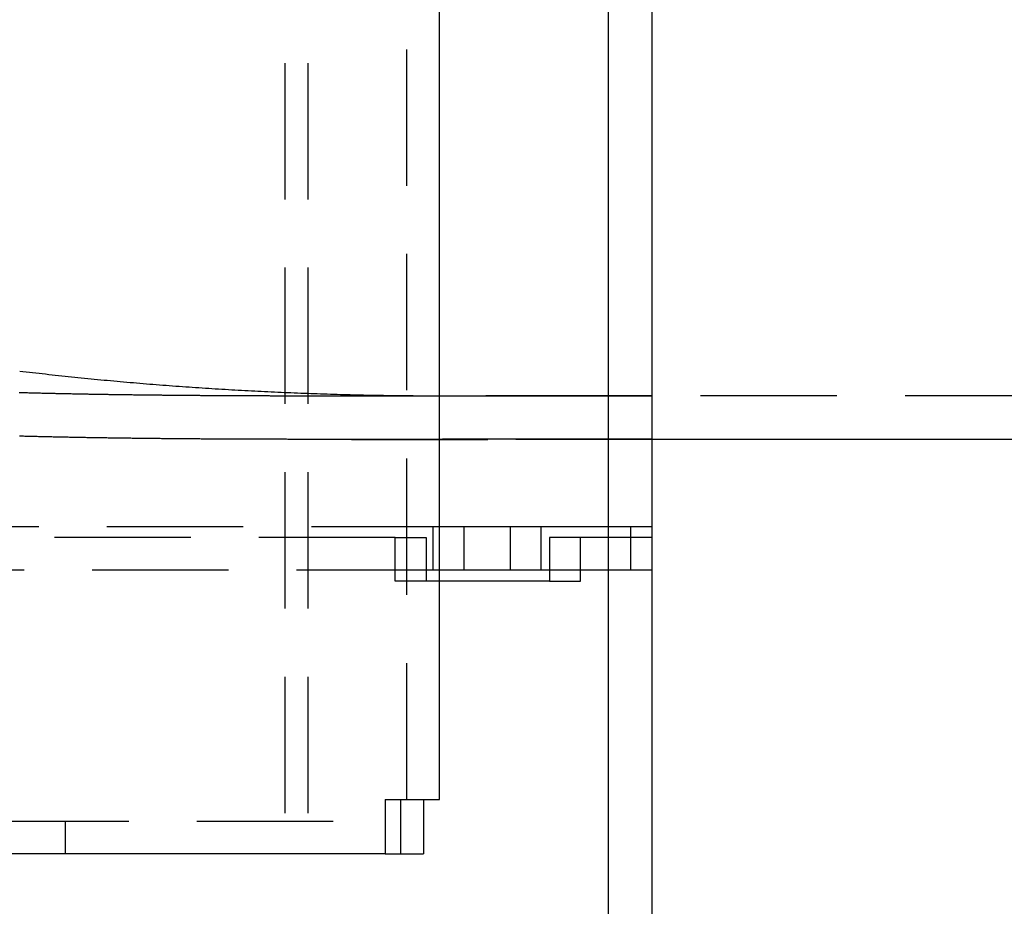
# Model space of a CAD drawing. Extents: x 0 to 1196, y -650 to 217.
# Drawn here: x 288 to 333, y -552 to -511 of the extents above; entities that cross this region are included whole.
import ezdxf

# ---------------------------------------------------------------- set-up
doc = ezdxf.new("R2010")
doc.units = 0
doc.header["$LTSCALE"] = 25
doc.linetypes.add('VERDECKT', pattern=[0.375, 0.25, -0.125])
doc.layers.get('0').update_dxf_attribs({"linetype": 'CONTINUOUS'})
doc.layers.add('STEMPEL', color=3, linetype='CONTINUOUS')

# ---------------------------------------------------------------- blocks, each defined once
blk = doc.blocks.new('A$C48A6242E')
at = {"color": 3, "linetype": 'CONTINUOUS'}
for p, q in [((315, -220), (315, 220)), ((317, -220), (317, 220)), ((307.25, -137.5), (307.25, 137.5)), ((307.3, -119), (315, -119)), ((653.681, -121), (317, -121)), ((307.25, -125), (310.4846, -125)), ((310.4846, -125), (311.8988, -125)), ((310.4846, -125), (310.4846, -127)), ((311.8988, -125), (315, -125)), ((311.8988, -125), (311.8988, -127)), ((312.2929, -125.5), (312.2929, -127.5)), ((314.4142, -125.5), (312.2929, -125.5)), ((315, -125.5), (314.4142, -125.5)), ((310.4846, -127), (307.25, -127)), ((311.8988, -127), (310.4846, -127)), ((312.2929, -127), (311.8988, -127)), ((312.2929, -127.5), (307.25, -127.5)), ((304.75, -137.5), (304.75, -140)), ((304.75, -137.5), (307.0413, -137.5)), ((305.4571, -137.5), (305.4571, -140)), ((306.5178, -137.5), (306.5178, -140)), ((307.0413, -137.5), (307.25, -137.5)), ((304.75, -140), (211.75, -140)), ((304.75, -140), (305.4571, -140)), ((305.4571, -140), (306.5178, -140))]:
    blk.add_line(p, q, dxfattribs=at)
at = {"color": 1, "linetype": 'VERDECKT'}
for p, q in [((300.1538, 140), (300.1538, -140)), ((301.2145, 140), (301.2145, -140)), ((305.75, -137.5), (305.75, 137.5)), ((303.2171, -119), (307.3, -119)), ((315, -119), (317, -119)), ((653.5938, -119), (317, -119)), ((303.2171, -121), (310.1525, -121)), ((317, -121), (310.1525, -121)), ((217, -125), (306.949, -125)), ((306.949, -125), (307.25, -125)), ((306.949, -125), (306.949, -127)), ((308.3632, -125), (308.3632, -127)), ((315, -125), (317, -125)), ((316, -125), (316, -127)), ((305.2218, -125.5), (216.7574, -125.5)), ((305.2218, -127.5), (305.2218, -125.5)), ((305.2218, -125.5), (306.636, -125.5)), ((306.636, -125.5), (306.636, -127.5)), ((313.7071, -127.5), (313.7071, -125.5)), ((317, -125.5), (315, -125.5)), ((306.949, -127), (217, -127)), ((307.25, -127), (306.949, -127)), ((316, -127), (312.2929, -127)), ((317, -127), (316, -127)), ((307.25, -127.5), (305.2218, -127.5)), ((312.2929, -127.5), (313.7071, -127.5)), ((211.75, -138.5), (304.75, -138.5)), ((290.0931, -140), (290.0931, -138.5))]:
    blk.add_line(p, q, dxfattribs=at)
for points in [[(288, -117.866, 0), (288.148, -117.883, 0), (288.296, -117.901, 0), (288.444, -117.918, 0), (288.593, -117.935, 0), (288.741, -117.952, 0), (288.889, -117.969, 0), (289.038, -117.986, 0), (289.186, -118.002, 0), (289.335, -118.019, 0), (289.483, -118.035, 0), (289.632, -118.051, 0), (289.78, -118.067, 0), (289.929, -118.083, 0), (290.078, -118.099, 0), (290.227, -118.115, 0), (290.376, -118.13, 0), (290.524, -118.146, 0), (290.673, -118.161, 0), (290.822, -118.176, 0), (290.971, -118.191, 0), (291.121, -118.206, 0), (291.27, -118.22, 0), (291.419, -118.235, 0), (291.568, -118.249, 0), (291.717, -118.264, 0), (291.867, -118.278, 0), (292.016, -118.292, 0), (292.165, -118.306, 0), (292.315, -118.32, 0), (292.464, -118.333, 0), (292.614, -118.347, 0), (292.763, -118.36, 0), (292.913, -118.373, 0), (293.063, -118.386, 0), (293.212, -118.399, 0), (293.362, -118.412, 0), (293.512, -118.425, 0), (293.662, -118.437, 0), (293.811, -118.449, 0), (293.961, -118.462, 0), (294.111, -118.474, 0), (294.261, -118.486, 0), (294.411, -118.498, 0), (294.561, -118.509, 0), (294.711, -118.521, 0), (294.861, -118.532, 0), (295.012, -118.543, 0), (295.162, -118.555, 0), (295.312, -118.566, 0), (295.462, -118.576, 0), (295.612, -118.587, 0), (295.763, -118.598, 0), (295.913, -118.608, 0), (296.063, -118.619, 0), (296.214, -118.629, 0), (296.364, -118.639, 0), (296.515, -118.649, 0), (296.665, -118.658, 0), (296.816, -118.668, 0), (296.966, -118.678, 0), (297.117, -118.687, 0), (297.268, -118.696, 0), (297.418, -118.705, 0), (297.569, -118.714, 0), (297.72, -118.723, 0), (297.87, -118.732, 0), (298.021, -118.74, 0), (298.172, -118.749, 0), (298.323, -118.757, 0), (298.473, -118.765, 0), (298.624, -118.773, 0), (298.775, -118.781, 0), (298.926, -118.789, 0), (299.077, -118.796, 0), (299.228, -118.804, 0), (299.379, -118.811, 0), (299.53, -118.818, 0), (299.681, -118.825, 0), (299.832, -118.832, 0), (299.983, -118.839, 0), (300.134, -118.845, 0), (300.285, -118.852, 0), (300.436, -118.858, 0), (300.587, -118.864, 0), (300.739, -118.87, 0), (300.89, -118.876, 0), (301.041, -118.882, 0), (301.192, -118.888, 0), (301.343, -118.893, 0), (301.495, -118.898, 0), (301.646, -118.904, 0), (301.797, -118.909, 0), (301.948, -118.914, 0), (302.1, -118.919, 0), (302.251, -118.923, 0), (302.402, -118.928, 0), (302.554, -118.932, 0), (302.705, -118.936, 0), (302.856, -118.941, 0), (303.008, -118.945, 0), (303.159, -118.948, 0), (303.311, -118.952, 0), (303.462, -118.956, 0), (303.613, -118.959, 0), (303.765, -118.962, 0), (303.916, -118.966, 0), (304.068, -118.969, 0), (304.219, -118.971, 0), (304.371, -118.974, 0), (304.522, -118.977, 0), (304.674, -118.979, 0), (304.825, -118.982, 0), (304.977, -118.984, 0), (305.128, -118.986, 0), (305.28, -118.988, 0), (305.431, -118.989, 0), (305.583, -118.991, 0), (305.734, -118.993, 0), (305.886, -118.994, 0), (306.038, -118.995, 0), (306.189, -118.996, 0), (306.341, -118.997, 0), (306.492, -118.998, 0), (306.644, -118.999, 0), (306.795, -118.999, 0), (306.947, -119, 0), (307.098, -119, 0), (307.25, -119, 0)], [(315, -118.991, 0), (315.016, -118.991, 0), (315.031, -118.99, 0), (315.047, -118.99, 0), (315.063, -118.99, 0), (315.078, -118.99, 0), (315.094, -118.99, 0), (315.109, -118.99, 0), (315.125, -118.99, 0), (315.141, -118.99, 0), (315.156, -118.99, 0), (315.172, -118.99, 0), (315.188, -118.99, 0), (315.203, -118.99, 0), (315.219, -118.99, 0), (315.234, -118.99, 0), (315.25, -118.99, 0), (315.266, -118.99, 0), (315.281, -118.99, 0), (315.297, -118.99, 0), (315.313, -118.99, 0), (315.328, -118.99, 0), (315.344, -118.99, 0), (315.359, -118.99, 0), (315.375, -118.99, 0), (315.391, -118.99, 0), (315.406, -118.99, 0), (315.422, -118.99, 0), (315.438, -118.99, 0), (315.453, -118.99, 0), (315.469, -118.99, 0), (315.484, -118.99, 0), (315.5, -118.99, 0), (315.516, -118.99, 0), (315.531, -118.99, 0), (315.547, -118.99, 0), (315.563, -118.99, 0), (315.578, -118.99, 0), (315.594, -118.99, 0), (315.609, -118.99, 0), (315.625, -118.99, 0), (315.641, -118.99, 0), (315.656, -118.99, 0), (315.672, -118.99, 0), (315.688, -118.99, 0), (315.703, -118.99, 0), (315.719, -118.99, 0), (315.734, -118.99, 0), (315.75, -118.99, 0), (315.766, -118.99, 0), (315.781, -118.99, 0), (315.797, -118.99, 0), (315.813, -118.99, 0), (315.828, -118.99, 0), (315.844, -118.99, 0), (315.859, -118.99, 0), (315.875, -118.99, 0), (315.891, -118.99, 0), (315.906, -118.99, 0), (315.922, -118.99, 0), (315.938, -118.99, 0), (315.953, -118.99, 0), (315.969, -118.989, 0), (315.984, -118.989, 0), (316, -118.989, 0), (316.016, -118.989, 0), (316.031, -118.989, 0), (316.047, -118.989, 0), (316.063, -118.989, 0), (316.078, -118.989, 0), (316.094, -118.989, 0), (316.109, -118.989, 0), (316.125, -118.989, 0), (316.141, -118.989, 0), (316.156, -118.989, 0), (316.172, -118.989, 0), (316.188, -118.989, 0), (316.203, -118.989, 0), (316.219, -118.989, 0), (316.234, -118.989, 0), (316.25, -118.989, 0), (316.266, -118.989, 0), (316.281, -118.989, 0), (316.297, -118.989, 0), (316.313, -118.989, 0), (316.328, -118.989, 0), (316.344, -118.989, 0), (316.359, -118.989, 0), (316.375, -118.989, 0), (316.391, -118.989, 0), (316.406, -118.989, 0), (316.422, -118.989, 0), (316.438, -118.989, 0), (316.453, -118.989, 0), (316.469, -118.989, 0), (316.484, -118.989, 0), (316.5, -118.989, 0), (316.516, -118.989, 0), (316.531, -118.989, 0), (316.547, -118.989, 0), (316.563, -118.989, 0), (316.578, -118.989, 0), (316.594, -118.989, 0), (316.609, -118.989, 0), (316.625, -118.989, 0), (316.641, -118.989, 0), (316.656, -118.989, 0), (316.672, -118.989, 0), (316.688, -118.989, 0), (316.703, -118.989, 0), (316.719, -118.989, 0), (316.734, -118.989, 0), (316.75, -118.989, 0), (316.766, -118.989, 0), (316.781, -118.989, 0), (316.797, -118.989, 0), (316.813, -118.989, 0), (316.828, -118.989, 0), (316.844, -118.989, 0), (316.859, -118.989, 0), (316.875, -118.988, 0), (316.891, -118.988, 0), (316.906, -118.988, 0), (316.922, -118.988, 0), (316.938, -118.988, 0), (316.953, -118.988, 0), (316.969, -118.988, 0), (316.984, -118.988, 0), (317, -118.988, 0)], [(317, -120.989, 0), (316.947, -120.989, 0), (316.894, -120.989, 0), (316.84, -120.989, 0), (316.787, -120.989, 0), (316.734, -120.989, 0), (316.681, -120.989, 0), (316.628, -120.989, 0), (316.574, -120.989, 0), (316.521, -120.989, 0), (316.468, -120.989, 0), (316.415, -120.989, 0), (316.362, -120.989, 0), (316.308, -120.99, 0), (316.255, -120.99, 0), (316.202, -120.99, 0), (316.149, -120.99, 0), (316.096, -120.99, 0), (316.042, -120.99, 0), (315.989, -120.99, 0), (315.936, -120.99, 0), (315.883, -120.99, 0), (315.83, -120.99, 0), (315.776, -120.99, 0), (315.723, -120.99, 0), (315.67, -120.99, 0), (315.617, -120.99, 0), (315.564, -120.99, 0), (315.51, -120.99, 0), (315.457, -120.99, 0), (315.404, -120.99, 0), (315.351, -120.991, 0), (315.298, -120.991, 0), (315.244, -120.991, 0), (315.191, -120.991, 0), (315.138, -120.991, 0), (315.085, -120.991, 0), (315.031, -120.991, 0), (314.978, -120.991, 0), (314.925, -120.991, 0), (314.872, -120.991, 0), (314.819, -120.991, 0), (314.765, -120.991, 0), (314.712, -120.991, 0), (314.659, -120.991, 0), (314.606, -120.991, 0), (314.553, -120.991, 0), (314.499, -120.991, 0), (314.446, -120.991, 0), (314.393, -120.991, 0), (314.34, -120.992, 0), (314.287, -120.992, 0), (314.233, -120.992, 0), (314.18, -120.992, 0), (314.127, -120.992, 0), (314.074, -120.992, 0), (314.021, -120.992, 0), (313.967, -120.992, 0), (313.914, -120.992, 0), (313.861, -120.992, 0), (313.808, -120.992, 0), (313.755, -120.992, 0), (313.701, -120.992, 0), (313.648, -120.992, 0), (313.595, -120.992, 0), (313.542, -120.992, 0), (313.489, -120.992, 0), (313.435, -120.992, 0), (313.382, -120.992, 0), (313.329, -120.992, 0), (313.276, -120.993, 0), (313.223, -120.993, 0), (313.169, -120.993, 0), (313.116, -120.993, 0), (313.063, -120.993, 0), (313.01, -120.993, 0), (312.957, -120.993, 0), (312.903, -120.993, 0), (312.85, -120.993, 0), (312.797, -120.993, 0), (312.744, -120.993, 0), (312.69, -120.993, 0), (312.637, -120.993, 0), (312.584, -120.993, 0), (312.531, -120.993, 0), (312.478, -120.993, 0), (312.424, -120.993, 0), (312.371, -120.993, 0), (312.318, -120.993, 0), (312.265, -120.993, 0), (312.212, -120.993, 0), (312.158, -120.993, 0), (312.105, -120.994, 0), (312.052, -120.994, 0), (311.999, -120.994, 0), (311.946, -120.994, 0), (311.892, -120.994, 0), (311.839, -120.994, 0), (311.786, -120.994, 0), (311.733, -120.994, 0), (311.68, -120.994, 0), (311.626, -120.994, 0), (311.573, -120.994, 0), (311.52, -120.994, 0), (311.467, -120.994, 0), (311.414, -120.994, 0), (311.36, -120.994, 0), (311.307, -120.994, 0), (311.254, -120.994, 0), (311.201, -120.994, 0), (311.147, -120.994, 0), (311.094, -120.994, 0), (311.041, -120.994, 0), (310.988, -120.994, 0), (310.935, -120.994, 0), (310.881, -120.995, 0), (310.828, -120.995, 0), (310.775, -120.995, 0), (310.722, -120.995, 0), (310.669, -120.995, 0), (310.615, -120.995, 0), (310.562, -120.995, 0), (310.509, -120.995, 0), (310.456, -120.995, 0), (310.403, -120.995, 0), (310.349, -120.995, 0), (310.296, -120.995, 0), (310.243, -120.995, 0), (310.19, -120.995, 0)]]:
    blk.add_polyline3d(points, dxfattribs=at)
at = {"color": 1}
for points in [[(287.98, -118.848, 0), (288.034, -118.849, 0), (288.089, -118.851, 0), (288.143, -118.852, 0), (288.197, -118.854, 0), (288.252, -118.855, 0), (288.306, -118.857, 0), (288.36, -118.858, 0), (288.415, -118.859, 0), (288.469, -118.861, 0), (288.523, -118.862, 0), (288.578, -118.864, 0), (288.632, -118.865, 0), (288.686, -118.866, 0), (288.74, -118.868, 0), (288.795, -118.869, 0), (288.849, -118.871, 0), (288.903, -118.872, 0), (288.958, -118.873, 0), (289.012, -118.875, 0), (289.066, -118.876, 0), (289.12, -118.877, 0), (289.174, -118.878, 0), (289.229, -118.88, 0), (289.283, -118.881, 0), (289.337, -118.882, 0), (289.391, -118.883, 0), (289.445, -118.885, 0), (289.5, -118.886, 0), (289.554, -118.887, 0), (289.608, -118.888, 0), (289.662, -118.89, 0), (289.716, -118.891, 0), (289.77, -118.892, 0), (289.825, -118.893, 0), (289.879, -118.894, 0), (289.933, -118.895, 0), (289.987, -118.897, 0), (290.041, -118.898, 0), (290.095, -118.899, 0), (290.149, -118.9, 0), (290.203, -118.901, 0), (290.257, -118.902, 0), (290.311, -118.903, 0), (290.365, -118.904, 0), (290.419, -118.906, 0), (290.473, -118.907, 0), (290.527, -118.908, 0), (290.581, -118.909, 0), (290.635, -118.91, 0), (290.689, -118.911, 0), (290.743, -118.912, 0), (290.797, -118.913, 0), (290.851, -118.914, 0), (290.905, -118.915, 0), (290.959, -118.916, 0), (291.013, -118.917, 0), (291.067, -118.918, 0), (291.121, -118.919, 0), (291.175, -118.92, 0), (291.229, -118.921, 0), (291.283, -118.922, 0), (291.336, -118.923, 0), (291.39, -118.924, 0), (291.444, -118.924, 0), (291.498, -118.925, 0), (291.552, -118.926, 0), (291.606, -118.927, 0), (291.659, -118.928, 0), (291.713, -118.929, 0), (291.767, -118.93, 0), (291.821, -118.931, 0), (291.875, -118.932, 0), (291.928, -118.932, 0), (291.982, -118.933, 0), (292.036, -118.934, 0), (292.09, -118.935, 0), (292.143, -118.936, 0), (292.197, -118.937, 0), (292.251, -118.937, 0), (292.304, -118.938, 0), (292.358, -118.939, 0), (292.412, -118.94, 0), (292.465, -118.941, 0), (292.519, -118.941, 0), (292.573, -118.942, 0), (292.626, -118.943, 0), (292.68, -118.944, 0), (292.734, -118.944, 0), (292.787, -118.945, 0), (292.841, -118.946, 0), (292.894, -118.947, 0), (292.948, -118.947, 0), (293.001, -118.948, 0), (293.055, -118.949, 0), (293.108, -118.949, 0), (293.162, -118.95, 0), (293.215, -118.951, 0), (293.269, -118.952, 0), (293.322, -118.952, 0), (293.376, -118.953, 0), (293.429, -118.954, 0), (293.483, -118.954, 0), (293.536, -118.955, 0), (293.59, -118.956, 0), (293.643, -118.956, 0), (293.696, -118.957, 0), (293.75, -118.957, 0), (293.803, -118.958, 0), (293.857, -118.959, 0), (293.91, -118.959, 0), (293.963, -118.96, 0), (294.016, -118.96, 0), (294.07, -118.961, 0), (294.123, -118.962, 0), (294.176, -118.962, 0), (294.23, -118.963, 0), (294.283, -118.963, 0), (294.336, -118.964, 0), (294.389, -118.964, 0), (294.443, -118.965, 0), (294.496, -118.965, 0), (294.549, -118.966, 0), (294.602, -118.967, 0), (294.655, -118.967, 0), (294.708, -118.968, 0), (294.762, -118.968, 0), (294.815, -118.969, 0), (294.868, -118.969, 0), (294.921, -118.97, 0), (294.974, -118.97, 0), (295.027, -118.971, 0), (295.08, -118.971, 0), (295.133, -118.972, 0), (295.186, -118.972, 0), (295.239, -118.972, 0), (295.292, -118.973, 0), (295.345, -118.973, 0), (295.398, -118.974, 0), (295.451, -118.974, 0), (295.504, -118.975, 0), (295.557, -118.975, 0), (295.61, -118.976, 0), (295.663, -118.976, 0), (295.716, -118.976, 0), (295.769, -118.977, 0), (295.822, -118.977, 0), (295.874, -118.978, 0), (295.927, -118.978, 0), (295.98, -118.978, 0), (296.033, -118.979, 0), (296.086, -118.979, 0), (296.138, -118.98, 0), (296.191, -118.98, 0), (296.244, -118.98, 0), (296.297, -118.981, 0), (296.349, -118.981, 0), (296.402, -118.981, 0), (296.455, -118.982, 0), (296.508, -118.982, 0), (296.56, -118.982, 0), (296.613, -118.983, 0), (296.666, -118.983, 0), (296.718, -118.983, 0), (296.771, -118.984, 0), (296.823, -118.984, 0), (296.876, -118.984, 0), (296.928, -118.985, 0), (296.981, -118.985, 0), (297.034, -118.985, 0), (297.086, -118.986, 0), (297.139, -118.986, 0), (297.191, -118.986, 0), (297.243, -118.987, 0), (297.296, -118.987, 0), (297.348, -118.987, 0), (297.401, -118.987, 0), (297.453, -118.988, 0), (297.506, -118.988, 0), (297.558, -118.988, 0), (297.61, -118.988, 0), (297.663, -118.989, 0), (297.715, -118.989, 0), (297.767, -118.989, 0), (297.82, -118.989, 0), (297.872, -118.99, 0), (297.924, -118.99, 0), (297.976, -118.99, 0), (298.029, -118.99, 0), (298.081, -118.991, 0), (298.133, -118.991, 0), (298.185, -118.991, 0), (298.237, -118.991, 0), (298.29, -118.992, 0), (298.342, -118.992, 0), (298.394, -118.992, 0), (298.446, -118.992, 0), (298.498, -118.992, 0), (298.55, -118.993, 0), (298.602, -118.993, 0), (298.654, -118.993, 0), (298.706, -118.993, 0), (298.758, -118.993, 0), (298.81, -118.993, 0), (298.862, -118.994, 0), (298.914, -118.994, 0), (298.966, -118.994, 0), (299.018, -118.994, 0), (299.07, -118.994, 0), (299.122, -118.995, 0), (299.173, -118.995, 0), (299.225, -118.995, 0), (299.277, -118.995, 0), (299.329, -118.995, 0), (299.381, -118.995, 0), (299.432, -118.995, 0), (299.484, -118.996, 0), (299.536, -118.996, 0), (299.588, -118.996, 0), (299.639, -118.996, 0), (299.691, -118.996, 0), (299.743, -118.996, 0), (299.794, -118.996, 0), (299.846, -118.997, 0), (299.898, -118.997, 0), (299.949, -118.997, 0), (300.001, -118.997, 0), (300.052, -118.997, 0), (300.104, -118.997, 0), (300.155, -118.997, 0), (300.207, -118.997, 0), (300.258, -118.997, 0), (300.31, -118.998, 0), (300.361, -118.998, 0), (300.413, -118.998, 0), (300.464, -118.998, 0), (300.515, -118.998, 0), (300.567, -118.998, 0), (300.618, -118.998, 0), (300.67, -118.998, 0), (300.721, -118.998, 0), (300.772, -118.998, 0), (300.823, -118.998, 0), (300.875, -118.998, 0), (300.926, -118.999, 0), (300.977, -118.999, 0), (301.028, -118.999, 0), (301.079, -118.999, 0), (301.131, -118.999, 0), (301.182, -118.999, 0), (301.233, -118.999, 0), (301.284, -118.999, 0), (301.335, -118.999, 0), (301.386, -118.999, 0), (301.437, -118.999, 0), (301.488, -118.999, 0), (301.539, -118.999, 0), (301.59, -118.999, 0), (301.641, -118.999, 0), (301.692, -118.999, 0), (301.743, -118.999, 0), (301.794, -118.999, 0), (301.845, -119, 0), (301.896, -119, 0), (301.947, -119, 0), (301.997, -119, 0), (302.048, -119, 0), (302.099, -119, 0), (302.15, -119, 0), (302.2, -119, 0), (302.251, -119, 0), (302.302, -119, 0), (302.353, -119, 0), (302.403, -119, 0), (302.454, -119, 0), (302.504, -119, 0), (302.555, -119, 0), (302.606, -119, 0), (302.656, -119, 0), (302.707, -119, 0), (302.757, -119, 0), (302.808, -119, 0), (302.858, -119, 0), (302.909, -119, 0), (302.959, -119, 0), (303.009, -119, 0), (303.06, -119, 0), (303.11, -119, 0), (303.161, -119, 0), (303.211, -119, 0), (303.261, -119, 0), (303.312, -119, 0), (303.363, -119, 0), (303.415, -119, 0), (303.466, -119, 0), (303.518, -119, 0), (303.571, -119, 0), (303.623, -119, 0), (303.676, -119, 0), (303.729, -119, 0), (303.782, -119, 0), (303.836, -119, 0), (303.889, -119, 0), (303.943, -119, 0), (303.997, -119, 0), (304.052, -119, 0), (304.106, -119, 0), (304.16, -119, 0), (304.215, -119, 0), (304.27, -119, 0), (304.325, -119, 0), (304.38, -119, 0), (304.435, -119, 0), (304.49, -119, 0), (304.545, -119, 0), (304.6, -119, 0), (304.656, -119, 0), (304.711, -119, 0), (304.766, -118.999, 0), (304.822, -118.999, 0), (304.877, -118.999, 0), (304.932, -118.999, 0), (304.988, -118.999, 0), (305.043, -118.999, 0), (305.098, -118.999, 0), (305.153, -118.999, 0), (305.208, -118.999, 0), (305.263, -118.999, 0), (305.318, -118.999, 0), (305.373, -118.999, 0), (305.427, -118.999, 0), (305.482, -118.999, 0), (305.536, -118.999, 0), (305.59, -118.999, 0), (305.644, -118.999, 0), (305.698, -118.999, 0), (305.751, -118.999, 0), (305.805, -118.999, 0), (305.858, -118.999, 0), (305.911, -118.999, 0), (305.963, -118.999, 0), (306.015, -118.999, 0), (306.068, -118.999, 0), (306.119, -118.999, 0), (306.171, -118.998, 0), (306.222, -118.998, 0), (306.273, -118.998, 0), (306.323, -118.998, 0), (306.374, -118.998, 0), (306.424, -118.998, 0), (306.475, -118.998, 0), (306.526, -118.998, 0), (306.577, -118.998, 0), (306.628, -118.998, 0), (306.679, -118.998, 0), (306.73, -118.998, 0), (306.782, -118.998, 0), (306.833, -118.998, 0), (306.885, -118.998, 0), (306.937, -118.998, 0), (306.989, -118.998, 0), (307.041, -118.998, 0), (307.093, -118.998, 0), (307.145, -118.998, 0), (307.198, -118.998, 0), (307.25, -118.997, 0)], [(310.19, -120.995, 0), (310.127, -120.995, 0), (310.063, -120.995, 0), (310, -120.995, 0), (309.937, -120.995, 0), (309.874, -120.995, 0), (309.811, -120.995, 0), (309.748, -120.995, 0), (309.684, -120.995, 0), (309.621, -120.995, 0), (309.558, -120.996, 0), (309.495, -120.996, 0), (309.432, -120.996, 0), (309.369, -120.996, 0), (309.306, -120.996, 0), (309.243, -120.996, 0), (309.18, -120.996, 0), (309.118, -120.996, 0), (309.055, -120.996, 0), (308.992, -120.996, 0), (308.929, -120.996, 0), (308.867, -120.996, 0), (308.804, -120.996, 0), (308.742, -120.996, 0), (308.679, -120.996, 0), (308.617, -120.996, 0), (308.554, -120.996, 0), (308.492, -120.996, 0), (308.43, -120.996, 0), (308.368, -120.997, 0), (308.306, -120.997, 0), (308.244, -120.997, 0), (308.182, -120.997, 0), (308.12, -120.997, 0), (308.059, -120.997, 0), (307.997, -120.997, 0), (307.936, -120.997, 0), (307.875, -120.997, 0), (307.813, -120.997, 0), (307.752, -120.997, 0), (307.691, -120.997, 0), (307.63, -120.997, 0), (307.57, -120.997, 0), (307.509, -120.997, 0), (307.448, -120.997, 0), (307.388, -120.997, 0), (307.328, -120.998, 0), (307.268, -120.998, 0), (307.208, -120.998, 0), (307.148, -120.998, 0), (307.088, -120.998, 0), (307.029, -120.998, 0), (306.969, -120.998, 0), (306.91, -120.998, 0), (306.851, -120.998, 0), (306.792, -120.998, 0), (306.733, -120.998, 0), (306.675, -120.998, 0), (306.616, -120.998, 0), (306.558, -120.998, 0), (306.5, -120.998, 0), (306.442, -120.998, 0), (306.385, -120.998, 0), (306.327, -120.998, 0), (306.269, -120.998, 0), (306.211, -120.999, 0), (306.153, -120.999, 0), (306.094, -120.999, 0), (306.034, -120.999, 0), (305.975, -120.999, 0), (305.915, -120.999, 0), (305.854, -120.999, 0), (305.794, -120.999, 0), (305.733, -120.999, 0), (305.672, -120.999, 0), (305.61, -120.999, 0), (305.548, -120.999, 0), (305.486, -120.999, 0), (305.424, -120.999, 0), (305.362, -120.999, 0), (305.299, -120.999, 0), (305.237, -120.999, 0), (305.174, -120.999, 0), (305.111, -120.999, 0), (305.048, -120.999, 0), (304.985, -120.999, 0), (304.922, -120.999, 0), (304.859, -120.999, 0), (304.796, -121, 0), (304.733, -121, 0), (304.669, -121, 0), (304.606, -121, 0), (304.543, -121, 0), (304.48, -121, 0), (304.417, -121, 0), (304.354, -121, 0), (304.292, -121, 0), (304.229, -121, 0), (304.167, -121, 0), (304.104, -121, 0), (304.042, -121, 0), (303.98, -121, 0), (303.919, -121, 0), (303.857, -121, 0), (303.796, -121, 0), (303.735, -121, 0), (303.675, -121, 0), (303.615, -121, 0), (303.555, -121, 0), (303.495, -121, 0), (303.436, -121, 0), (303.377, -121, 0), (303.319, -121, 0), (303.261, -121, 0), (303.203, -121, 0), (303.146, -121, 0), (303.088, -121, 0), (303.031, -121, 0), (302.973, -121, 0), (302.916, -121, 0), (302.858, -121, 0), (302.8, -121, 0), (302.743, -121, 0), (302.685, -121, 0), (302.627, -121, 0), (302.57, -121, 0), (302.512, -121, 0), (302.454, -121, 0), (302.396, -121, 0), (302.339, -121, 0), (302.281, -121, 0), (302.223, -121, 0), (302.165, -121, 0), (302.107, -121, 0), (302.049, -121, 0), (301.991, -121, 0), (301.933, -121, 0), (301.875, -121, 0), (301.817, -121, 0), (301.759, -120.999, 0), (301.701, -120.999, 0), (301.643, -120.999, 0), (301.584, -120.999, 0), (301.526, -120.999, 0), (301.468, -120.999, 0), (301.41, -120.999, 0), (301.352, -120.999, 0), (301.293, -120.999, 0), (301.235, -120.999, 0), (301.177, -120.999, 0), (301.118, -120.999, 0), (301.06, -120.999, 0), (301.001, -120.999, 0), (300.943, -120.999, 0), (300.885, -120.999, 0), (300.826, -120.998, 0), (300.768, -120.998, 0), (300.709, -120.998, 0), (300.65, -120.998, 0), (300.592, -120.998, 0), (300.533, -120.998, 0), (300.475, -120.998, 0), (300.416, -120.998, 0), (300.357, -120.998, 0), (300.299, -120.998, 0), (300.24, -120.997, 0), (300.181, -120.997, 0), (300.122, -120.997, 0), (300.064, -120.997, 0), (300.005, -120.997, 0), (299.946, -120.997, 0), (299.887, -120.997, 0), (299.828, -120.997, 0), (299.769, -120.996, 0), (299.71, -120.996, 0), (299.651, -120.996, 0), (299.592, -120.996, 0), (299.533, -120.996, 0), (299.474, -120.996, 0), (299.415, -120.996, 0), (299.356, -120.995, 0), (299.297, -120.995, 0), (299.238, -120.995, 0), (299.179, -120.995, 0), (299.12, -120.995, 0), (299.06, -120.995, 0), (299.001, -120.994, 0), (298.942, -120.994, 0), (298.883, -120.994, 0), (298.823, -120.994, 0), (298.764, -120.994, 0), (298.705, -120.993, 0), (298.646, -120.993, 0), (298.586, -120.993, 0), (298.527, -120.993, 0), (298.467, -120.993, 0), (298.408, -120.992, 0), (298.349, -120.992, 0), (298.289, -120.992, 0), (298.23, -120.992, 0), (298.17, -120.991, 0), (298.111, -120.991, 0), (298.051, -120.991, 0), (297.991, -120.991, 0), (297.932, -120.99, 0), (297.872, -120.99, 0), (297.813, -120.99, 0), (297.753, -120.99, 0), (297.693, -120.989, 0), (297.634, -120.989, 0), (297.574, -120.989, 0), (297.514, -120.988, 0), (297.454, -120.988, 0), (297.395, -120.988, 0), (297.335, -120.988, 0), (297.275, -120.987, 0), (297.215, -120.987, 0), (297.155, -120.987, 0), (297.095, -120.986, 0), (297.035, -120.986, 0), (296.976, -120.986, 0), (296.916, -120.985, 0), (296.856, -120.985, 0), (296.796, -120.985, 0), (296.736, -120.984, 0), (296.676, -120.984, 0), (296.616, -120.983, 0), (296.556, -120.983, 0), (296.496, -120.983, 0), (296.435, -120.982, 0), (296.375, -120.982, 0), (296.315, -120.982, 0), (296.255, -120.981, 0), (296.195, -120.981, 0), (296.135, -120.98, 0), (296.075, -120.98, 0), (296.014, -120.98, 0), (295.954, -120.979, 0), (295.894, -120.979, 0), (295.834, -120.978, 0), (295.773, -120.978, 0), (295.713, -120.977, 0), (295.653, -120.977, 0), (295.592, -120.976, 0), (295.532, -120.976, 0), (295.471, -120.975, 0), (295.411, -120.975, 0), (295.351, -120.974, 0), (295.29, -120.974, 0), (295.23, -120.973, 0), (295.169, -120.973, 0), (295.109, -120.972, 0), (295.048, -120.972, 0), (294.988, -120.971, 0), (294.927, -120.971, 0), (294.867, -120.97, 0), (294.806, -120.97, 0), (294.746, -120.969, 0), (294.685, -120.969, 0), (294.624, -120.968, 0), (294.564, -120.968, 0), (294.503, -120.967, 0), (294.442, -120.966, 0), (294.382, -120.966, 0), (294.321, -120.965, 0), (294.26, -120.965, 0), (294.199, -120.964, 0), (294.139, -120.963, 0), (294.078, -120.963, 0), (294.017, -120.962, 0), (293.956, -120.961, 0), (293.895, -120.961, 0), (293.835, -120.96, 0), (293.774, -120.959, 0), (293.713, -120.959, 0), (293.652, -120.958, 0), (293.591, -120.957, 0), (293.53, -120.957, 0), (293.469, -120.956, 0), (293.408, -120.955, 0), (293.347, -120.954, 0), (293.286, -120.954, 0), (293.225, -120.953, 0), (293.164, -120.952, 0), (293.103, -120.951, 0), (293.042, -120.951, 0), (292.981, -120.95, 0), (292.92, -120.949, 0), (292.859, -120.948, 0), (292.798, -120.947, 0), (292.737, -120.947, 0), (292.676, -120.946, 0), (292.615, -120.945, 0), (292.553, -120.944, 0), (292.492, -120.943, 0), (292.431, -120.942, 0), (292.37, -120.942, 0), (292.309, -120.941, 0), (292.248, -120.94, 0), (292.186, -120.939, 0), (292.125, -120.938, 0), (292.064, -120.937, 0), (292.002, -120.936, 0), (291.941, -120.935, 0), (291.88, -120.934, 0), (291.819, -120.933, 0), (291.757, -120.932, 0), (291.696, -120.931, 0), (291.634, -120.931, 0), (291.573, -120.93, 0), (291.512, -120.929, 0), (291.45, -120.928, 0), (291.389, -120.927, 0), (291.327, -120.926, 0), (291.266, -120.924, 0), (291.205, -120.923, 0), (291.143, -120.922, 0), (291.082, -120.921, 0), (291.02, -120.92, 0), (290.959, -120.919, 0), (290.897, -120.918, 0), (290.836, -120.917, 0), (290.774, -120.916, 0), (290.713, -120.915, 0), (290.651, -120.914, 0), (290.589, -120.912, 0), (290.528, -120.911, 0), (290.466, -120.91, 0), (290.405, -120.909, 0), (290.343, -120.908, 0), (290.281, -120.907, 0), (290.22, -120.905, 0), (290.158, -120.904, 0), (290.096, -120.903, 0), (290.035, -120.902, 0), (289.973, -120.9, 0), (289.911, -120.899, 0), (289.85, -120.898, 0), (289.788, -120.897, 0), (289.726, -120.895, 0), (289.664, -120.894, 0), (289.603, -120.893, 0), (289.541, -120.891, 0), (289.479, -120.89, 0), (289.417, -120.889, 0), (289.355, -120.887, 0), (289.294, -120.886, 0), (289.232, -120.884, 0), (289.17, -120.883, 0), (289.108, -120.882, 0), (289.046, -120.88, 0), (288.984, -120.879, 0), (288.923, -120.877, 0), (288.861, -120.876, 0), (288.799, -120.874, 0), (288.737, -120.873, 0), (288.675, -120.871, 0), (288.613, -120.87, 0), (288.551, -120.868, 0), (288.489, -120.867, 0), (288.427, -120.865, 0), (288.365, -120.864, 0), (288.303, -120.862, 0), (288.241, -120.861, 0), (288.179, -120.859, 0), (288.117, -120.857, 0), (288.055, -120.856, 0), (287.993, -120.854, 0)]]:
    blk.add_polyline3d(points, dxfattribs=at)
at = {"color": 3}
blk.add_polyline3d([(307.25, -118.997, 0), (307.272, -118.997, 0), (307.295, -118.997, 0), (307.317, -118.997, 0), (307.34, -118.997, 0), (307.362, -118.997, 0), (307.384, -118.997, 0), (307.407, -118.997, 0), (307.429, -118.997, 0), (307.452, -118.997, 0), (307.474, -118.997, 0), (307.497, -118.997, 0), (307.519, -118.997, 0), (307.542, -118.997, 0), (307.565, -118.997, 0), (307.587, -118.997, 0), (307.61, -118.997, 0), (307.632, -118.997, 0), (307.655, -118.997, 0), (307.678, -118.997, 0), (307.701, -118.997, 0), (307.723, -118.997, 0), (307.746, -118.997, 0), (307.769, -118.997, 0), (307.791, -118.997, 0), (307.814, -118.997, 0), (307.837, -118.997, 0), (307.86, -118.997, 0), (307.883, -118.997, 0), (307.905, -118.997, 0), (307.928, -118.997, 0), (307.951, -118.997, 0), (307.974, -118.997, 0), (307.997, -118.997, 0), (308.02, -118.997, 0), (308.043, -118.997, 0), (308.066, -118.997, 0), (308.089, -118.997, 0), (308.112, -118.997, 0), (308.135, -118.997, 0), (308.158, -118.997, 0), (308.181, -118.997, 0), (308.204, -118.997, 0), (308.227, -118.997, 0), (308.25, -118.997, 0), (308.273, -118.997, 0), (308.296, -118.996, 0), (308.319, -118.996, 0), (308.342, -118.996, 0), (308.365, -118.996, 0), (308.388, -118.996, 0), (308.411, -118.996, 0), (308.434, -118.996, 0), (308.457, -118.996, 0), (308.481, -118.996, 0), (308.504, -118.996, 0), (308.527, -118.996, 0), (308.55, -118.996, 0), (308.573, -118.996, 0), (308.597, -118.996, 0), (308.62, -118.996, 0), (308.643, -118.996, 0), (308.666, -118.996, 0), (308.689, -118.996, 0), (308.713, -118.996, 0), (308.736, -118.996, 0), (308.759, -118.996, 0), (308.783, -118.996, 0), (308.806, -118.996, 0), (308.829, -118.996, 0), (308.852, -118.996, 0), (308.876, -118.996, 0), (308.899, -118.996, 0), (308.922, -118.996, 0), (308.946, -118.996, 0), (308.969, -118.996, 0), (308.992, -118.996, 0), (309.016, -118.996, 0), (309.039, -118.996, 0), (309.063, -118.996, 0), (309.086, -118.996, 0), (309.109, -118.996, 0), (309.133, -118.996, 0), (309.156, -118.996, 0), (309.18, -118.996, 0), (309.203, -118.996, 0), (309.226, -118.996, 0), (309.25, -118.996, 0), (309.273, -118.996, 0), (309.297, -118.996, 0), (309.32, -118.996, 0), (309.344, -118.996, 0), (309.367, -118.996, 0), (309.39, -118.995, 0), (309.414, -118.995, 0), (309.437, -118.995, 0), (309.461, -118.995, 0), (309.484, -118.995, 0), (309.508, -118.995, 0), (309.531, -118.995, 0), (309.555, -118.995, 0), (309.578, -118.995, 0), (309.602, -118.995, 0), (309.625, -118.995, 0), (309.649, -118.995, 0), (309.672, -118.995, 0), (309.696, -118.995, 0), (309.719, -118.995, 0), (309.743, -118.995, 0), (309.766, -118.995, 0), (309.79, -118.995, 0), (309.813, -118.995, 0), (309.837, -118.995, 0), (309.86, -118.995, 0), (309.884, -118.995, 0), (309.907, -118.995, 0), (309.931, -118.995, 0), (309.954, -118.995, 0), (309.978, -118.995, 0), (310.002, -118.995, 0), (310.025, -118.995, 0), (310.049, -118.995, 0), (310.072, -118.995, 0), (310.096, -118.995, 0), (310.119, -118.995, 0), (310.143, -118.995, 0), (310.166, -118.995, 0), (310.19, -118.995, 0)], dxfattribs=at)
at = {"color": 3, "linetype": 'CONTINUOUS'}
for points in [[(307.25, -119, 0), (307.25, -119, 0), (307.251, -119, 0), (307.251, -119, 0), (307.252, -119, 0), (307.252, -119, 0), (307.252, -119, 0), (307.253, -119, 0), (307.253, -119, 0), (307.254, -119, 0), (307.254, -119, 0), (307.254, -119, 0), (307.255, -119, 0), (307.255, -119, 0), (307.255, -119, 0), (307.256, -119, 0), (307.256, -119, 0), (307.257, -119, 0), (307.257, -119, 0), (307.257, -119, 0), (307.258, -119, 0), (307.258, -119, 0), (307.259, -119, 0), (307.259, -119, 0), (307.259, -119, 0), (307.26, -119, 0), (307.26, -119, 0), (307.261, -119, 0), (307.261, -119, 0), (307.261, -119, 0), (307.262, -119, 0), (307.262, -119, 0), (307.262, -119, 0), (307.263, -119, 0), (307.263, -119, 0), (307.264, -119, 0), (307.264, -119, 0), (307.264, -119, 0), (307.265, -119, 0), (307.265, -119, 0), (307.266, -119, 0), (307.266, -119, 0), (307.266, -119, 0), (307.267, -119, 0), (307.267, -119, 0), (307.268, -119, 0), (307.268, -119, 0), (307.268, -119, 0), (307.269, -119, 0), (307.269, -119, 0), (307.27, -119, 0), (307.27, -119, 0), (307.27, -119, 0), (307.271, -119, 0), (307.271, -119, 0), (307.271, -119, 0), (307.272, -119, 0), (307.272, -119, 0), (307.273, -119, 0), (307.273, -119, 0), (307.273, -119, 0), (307.274, -119, 0), (307.274, -119, 0), (307.275, -119, 0), (307.275, -119, 0), (307.275, -119, 0), (307.276, -119, 0), (307.276, -119, 0), (307.277, -119, 0), (307.277, -119, 0), (307.277, -119, 0), (307.278, -119, 0), (307.278, -119, 0), (307.279, -119, 0), (307.279, -119, 0), (307.279, -119, 0), (307.28, -119, 0), (307.28, -119, 0), (307.28, -119, 0), (307.281, -119, 0), (307.281, -119, 0), (307.282, -119, 0), (307.282, -119, 0), (307.282, -119, 0), (307.283, -119, 0), (307.283, -119, 0), (307.284, -119, 0), (307.284, -119, 0), (307.284, -119, 0), (307.285, -119, 0), (307.285, -119, 0), (307.286, -119, 0), (307.286, -119, 0), (307.286, -119, 0), (307.287, -119, 0), (307.287, -119, 0), (307.287, -119, 0), (307.288, -119, 0), (307.288, -119, 0), (307.289, -119, 0), (307.289, -119, 0), (307.289, -119, 0), (307.29, -119, 0), (307.29, -119, 0), (307.291, -119, 0), (307.291, -119, 0), (307.291, -119, 0), (307.292, -119, 0), (307.292, -119, 0), (307.293, -119, 0), (307.293, -119, 0), (307.293, -119, 0), (307.294, -119, 0), (307.294, -119, 0), (307.295, -119, 0), (307.295, -119, 0), (307.295, -119, 0), (307.296, -119, 0), (307.296, -119, 0), (307.296, -119, 0), (307.297, -119, 0), (307.297, -119, 0), (307.298, -119, 0), (307.298, -119, 0), (307.298, -119, 0), (307.299, -119, 0), (307.299, -119, 0), (307.3, -119, 0), (307.3, -119, 0)], [(310.19, -118.995, 0), (310.227, -118.995, 0), (310.265, -118.995, 0), (310.302, -118.995, 0), (310.34, -118.995, 0), (310.378, -118.995, 0), (310.415, -118.995, 0), (310.453, -118.995, 0), (310.49, -118.995, 0), (310.528, -118.995, 0), (310.566, -118.995, 0), (310.603, -118.995, 0), (310.641, -118.994, 0), (310.678, -118.994, 0), (310.716, -118.994, 0), (310.753, -118.994, 0), (310.791, -118.994, 0), (310.829, -118.994, 0), (310.866, -118.994, 0), (310.904, -118.994, 0), (310.941, -118.994, 0), (310.979, -118.994, 0), (311.017, -118.994, 0), (311.054, -118.994, 0), (311.092, -118.994, 0), (311.129, -118.994, 0), (311.167, -118.994, 0), (311.204, -118.994, 0), (311.242, -118.994, 0), (311.28, -118.994, 0), (311.317, -118.994, 0), (311.355, -118.994, 0), (311.392, -118.994, 0), (311.43, -118.994, 0), (311.468, -118.994, 0), (311.505, -118.994, 0), (311.543, -118.994, 0), (311.58, -118.994, 0), (311.618, -118.994, 0), (311.655, -118.994, 0), (311.693, -118.994, 0), (311.731, -118.994, 0), (311.768, -118.994, 0), (311.806, -118.994, 0), (311.843, -118.993, 0), (311.881, -118.993, 0), (311.918, -118.993, 0), (311.956, -118.993, 0), (311.994, -118.993, 0), (312.031, -118.993, 0), (312.069, -118.993, 0), (312.106, -118.993, 0), (312.144, -118.993, 0), (312.182, -118.993, 0), (312.219, -118.993, 0), (312.257, -118.993, 0), (312.294, -118.993, 0), (312.332, -118.993, 0), (312.369, -118.993, 0), (312.407, -118.993, 0), (312.445, -118.993, 0), (312.482, -118.993, 0), (312.52, -118.993, 0), (312.557, -118.993, 0), (312.595, -118.993, 0), (312.633, -118.993, 0), (312.67, -118.993, 0), (312.708, -118.993, 0), (312.745, -118.993, 0), (312.783, -118.993, 0), (312.82, -118.993, 0), (312.858, -118.993, 0), (312.896, -118.993, 0), (312.933, -118.993, 0), (312.971, -118.992, 0), (313.008, -118.992, 0), (313.046, -118.992, 0), (313.083, -118.992, 0), (313.121, -118.992, 0), (313.159, -118.992, 0), (313.196, -118.992, 0), (313.234, -118.992, 0), (313.271, -118.992, 0), (313.309, -118.992, 0), (313.347, -118.992, 0), (313.384, -118.992, 0), (313.422, -118.992, 0), (313.459, -118.992, 0), (313.497, -118.992, 0), (313.534, -118.992, 0), (313.572, -118.992, 0), (313.61, -118.992, 0), (313.647, -118.992, 0), (313.685, -118.992, 0), (313.722, -118.992, 0), (313.76, -118.992, 0), (313.797, -118.992, 0), (313.835, -118.992, 0), (313.873, -118.992, 0), (313.91, -118.992, 0), (313.948, -118.992, 0), (313.985, -118.992, 0), (314.023, -118.991, 0), (314.061, -118.991, 0), (314.098, -118.991, 0), (314.136, -118.991, 0), (314.173, -118.991, 0), (314.211, -118.991, 0), (314.248, -118.991, 0), (314.286, -118.991, 0), (314.324, -118.991, 0), (314.361, -118.991, 0), (314.399, -118.991, 0), (314.436, -118.991, 0), (314.474, -118.991, 0), (314.511, -118.991, 0), (314.549, -118.991, 0), (314.587, -118.991, 0), (314.624, -118.991, 0), (314.662, -118.991, 0), (314.699, -118.991, 0), (314.737, -118.991, 0), (314.775, -118.991, 0), (314.812, -118.991, 0), (314.85, -118.991, 0), (314.887, -118.991, 0), (314.925, -118.991, 0), (314.962, -118.991, 0), (315, -118.991, 0)]]:
    blk.add_polyline3d(points, dxfattribs=at)

msp = doc.modelspace()

# ---------------------------------------------------------------- block references
at = {"layer": 'STEMPEL'}
msp.add_blockref('A$C48A6242E', (0, -409.645), dxfattribs=at)

doc.saveas('drawing.dxf')
